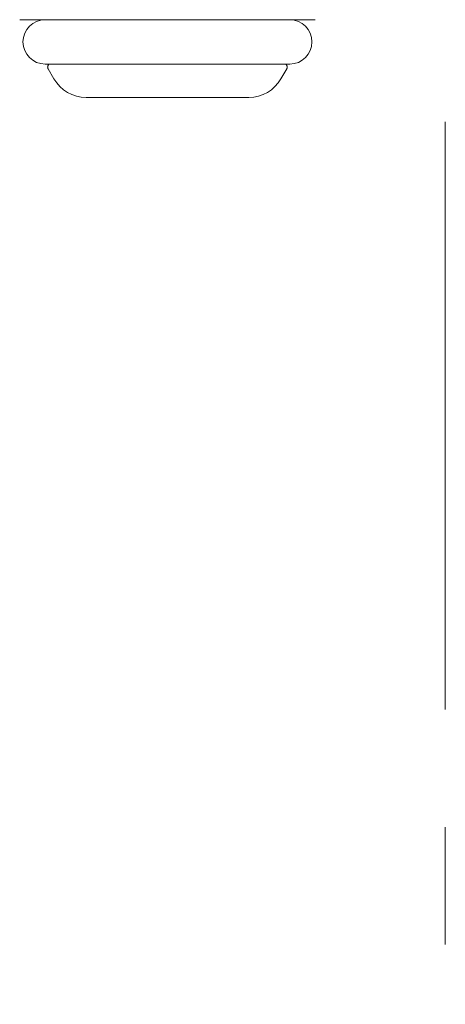
# Model space of a CAD drawing. Units: millimetres. Extents: x 4025 to 12262, y 7503 to 12267.
# Drawn here: x 7467 to 7490, y 8066 to 8120 of the extents above; entities that cross this region are included whole.
import ezdxf

# ---------------------------------------------------------------- set-up
doc = ezdxf.new("R2010")
doc.units = ezdxf.units.MM
doc.linetypes.add('DASHED', pattern=[19.05, 12.7, -6.35])
doc.linetypes.add('PHANTOM', pattern=[63.5, 31.75, -6.35, 6.35, -6.35, 6.35, -6.35])
doc.layers.add('NoLayerName_008', color=7, linetype='Continuous')
doc.layers.add('ガス配管細', color=4, linetype='Continuous', lineweight=20)

msp = doc.modelspace()

# ---------------------------------------------------------------- linework, layer by layer
at = {"layer": 'NoLayerName_008', "color": 3, "linetype": 'Continuous', "lineweight": 9}
for p, q in [((7466.992, 8119.598), (7482.942, 8119.598)), ((7466.992, 8119.598), (7482.942, 8119.598)), ((7468.367, 8117.198), (7481.567, 8117.198)), ((7468.367, 8117.198), (7481.567, 8117.198)), ((7470.572, 8115.398), (7479.362, 8115.398)), ((7470.572, 8115.398), (7479.362, 8115.398))]:
    msp.add_line(p, q, dxfattribs=at)
at = {"layer": 'NoLayerName_008', "color": 3, "linetype": 'DASHED', "lineweight": 9}
for p, q in [((7468.528, 8116.938), (7468.84, 8116.398)), ((7468.528, 8116.938), (7468.84, 8116.398)), ((7481.406, 8116.938), (7481.094, 8116.398)), ((7481.406, 8116.938), (7481.094, 8116.398))]:
    msp.add_line(p, q, dxfattribs=at)
at = {"layer": 'NoLayerName_008', "color": 3, "linetype": 'Continuous', "lineweight": 9}
for centre, radius, start, end in [((7468.367, 8118.398), 1.2, 90, 270), ((7468.367, 8118.398), 1.2, 90, 270), ((7481.567, 8118.398), 1.2, 270, 90), ((7481.567, 8118.398), 1.2, 270, 90), ((7470.572, 8117.398), 2, 210, 270), ((7470.572, 8117.398), 2, 210, 270), ((7479.362, 8117.398), 2, 270, 330), ((7479.362, 8117.398), 2, 270, 330)]:
    msp.add_arc(centre, radius, start, end, dxfattribs=at)
at = {"layer": 'NoLayerName_008', "color": 3, "linetype": 'DASHED', "lineweight": 9}
for centre, start, end in [((7468.701, 8117.038), 127.0334, 210), ((7468.701, 8117.038), 127.0334, 210), ((7481.233, 8117.038), 330, 52.9666), ((7481.233, 8117.038), 330, 52.9666)]:
    msp.add_arc(centre, 0.2, start, end, dxfattribs=at)
at = {"layer": 'ガス配管細', "color": 4, "linetype": 'PHANTOM', "lineweight": 9}
msp.add_line((7489.967, 8812.573), (7489.967, 7771.042), dxfattribs=at)

doc.saveas('drawing.dxf')
